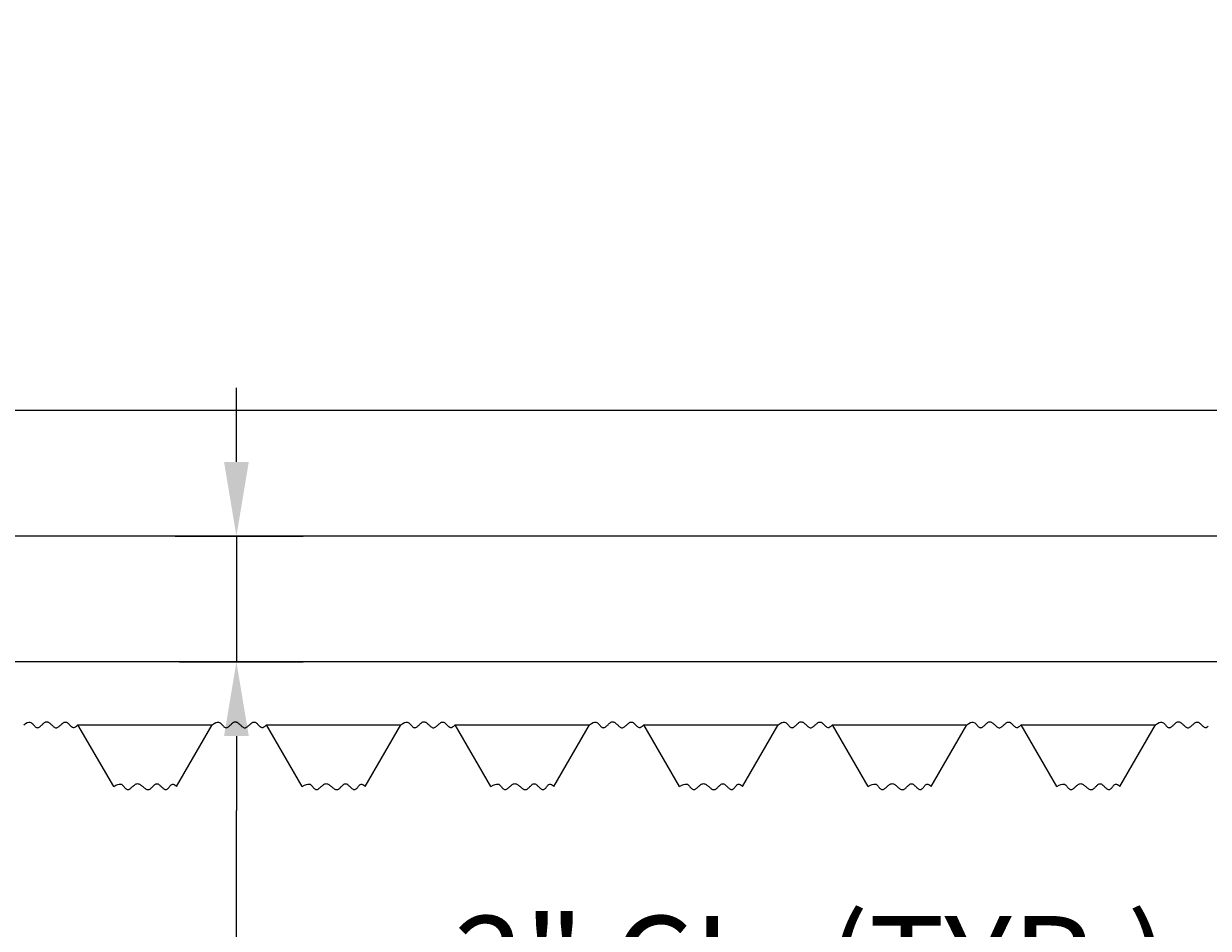
# Model space of a CAD drawing. Extents: x 11.9 to 95.7, y -28.5 to 60.6.
# Drawn here: x 56.8 to 75.9, y 5.2 to 19.9 of the extents above; entities that cross this region are included whole.
import ezdxf

# ---------------------------------------------------------------- set-up
doc = ezdxf.new("R2010")
doc.units = 0
doc.header["$LTSCALE"] = 0.5
doc.header["$MEASUREMENT"] = 0
for name, color, linetype in [('PR-BR-COMP', 1, 'Continuous'), ('PR-BR-DIMS', 4, 'Continuous'), ('PR-BR-REBAR', 6, 'Continuous')]:
    doc.layers.add(name, color=color, linetype=linetype)
doc.styles.add('DOT-BR4', font='romans.shx', dxfattribs={"height": 0.125})
doc.dimstyles.new('DOT-BR-IN', dxfattribs={"dimtxt": 0.125, "dimasz": 0.1, "dimexe": 0.09, "dimexo": 0.0625, "dimgap": 0.05, "dimtad": 1, "dimtoh": 1, "dimdec": 3, "dimzin": 3, "dimdsep": 46, "dimlunit": 5, "dimtxsty": 'DOT-BR4', "dimcen": 0.09, "dimclrd": 256, "dimclre": 256, "dimclrt": 2, "dimaunit": 1, "dimadec": 4, "dimazin": 0, "dimtfac": 0.7, "dimtdec": 3, "dimtmove": 2, "dimatfit": 3, "dimfxl": 1, "dimtolj": 1, "dimtzin": 0, "dimlwd": 15, "dimlwe": 15, "dimarcsym": 0})
doc.dimstyles.new('DOT-BR-IN$0', dxfattribs={"dimtxt": 0.125, "dimasz": 0.1, "dimexe": 0.09, "dimexo": 0.0625, "dimgap": 0.05, "dimtad": 1, "dimtoh": 1, "dimdec": 3, "dimzin": 3, "dimdsep": 46, "dimlunit": 5, "dimtxsty": 'DOT-BR4', "dimcen": 0.09, "dimclrd": 256, "dimclre": 256, "dimclrt": 2, "dimaunit": 1, "dimadec": 4, "dimazin": 0, "dimtfac": 0.7, "dimtdec": 3, "dimtmove": 2, "dimatfit": 3, "dimfxl": 1, "dimtolj": 1, "dimtzin": 0, "dimlwd": 15, "dimlwe": 15, "dimarcsym": 0})

# ---------------------------------------------------------------- blocks, each defined once
blk = doc.blocks.new('*D101')
at = {"layer": 'Defpoints', "color": 0, "transparency": 16777216}
for p in [(58.472, 11.578), (58.544, 9.546), (60.212, 9.546)]:
    blk.add_point(p, dxfattribs=at)
at = {"layer": 'PR-BR-DIMS', "lineweight": 15, "transparency": 16777216}
for p, q in [((60.212, 12.778), (60.212, 13.978)), ((59.222, 11.578), (61.292, 11.578)), ((60.212, 11.578), (60.212, 9.546)), ((59.294, 9.546), (61.292, 9.546)), ((60.212, 8.346), (60.212, 7.146)), ((60.212, 4.689), (60.212, 7.146)), ((61.412, 4.689), (60.212, 4.689))]:
    blk.add_line(p, q, dxfattribs=at)
at = {"layer": 'PR-BR-DIMS', "transparency": 16777216}
for points in [[(60.012, 12.778), (60.412, 12.778), (60.212, 11.578)], [(60.012, 8.346), (60.412, 8.346), (60.212, 9.546)]]:
    blk.add_solid(points, dxfattribs=at)
at = {"layer": 'PR-BR-DIMS', "color": 2, "transparency": 16777216, "insert": (69.512, 4.689), "char_height": 1.5, "attachment_point": 5, "style": 'DOT-BR4'}
blk.add_mtext('\\A1;2" CL. (TYP.)', dxfattribs=at)

msp = doc.modelspace()

# ---------------------------------------------------------------- linework, layer by layer
at = {"layer": 'PR-BR-COMP'}
for p, q in [((81.1624, 9.546), (41.9587, 9.546)), ((58.229, 7.5294), (57.6513, 8.53)), ((57.6513, 8.53), (59.8227, 8.53)), ((59.245, 7.5294), (59.8227, 8.53)), ((61.277, 7.5294), (60.6993, 8.53)), ((60.6994, 8.53), (62.8707, 8.53)), ((62.293, 7.5294), (62.8707, 8.53)), ((64.325, 7.5294), (63.7473, 8.53)), ((63.7474, 8.53), (65.9187, 8.53)), ((65.341, 7.5294), (65.9187, 8.53)), ((67.373, 7.5294), (66.7954, 8.53)), ((66.7954, 8.53), (68.9667, 8.53)), ((68.389, 7.5294), (68.9667, 8.53)), ((70.421, 7.5294), (69.8434, 8.53)), ((69.8434, 8.53), (72.0148, 8.53)), ((71.437, 7.5294), (72.0147, 8.53)), ((73.469, 7.5294), (72.8914, 8.53)), ((72.8914, 8.53), (75.0628, 8.53)), ((74.485, 7.5294), (75.0627, 8.53))]:
    msp.add_line(p, q, dxfattribs=at)
for points in [[(56.7747, 8.53), (56.8065, 8.5524), (56.8333, 8.566), (56.8557, 8.572), (56.8743, 8.5719), (56.8899, 8.5669), (56.9031, 8.5585), (56.9146, 8.5479), (56.9249, 8.5365), (56.9348, 8.5255), (56.9443, 8.5152), (56.9535, 8.5059), (56.9625, 8.4978), (56.9713, 8.4911), (56.9802, 8.486), (56.989, 8.4828), (56.9979, 8.4816), (57.007, 8.4827), (57.0162, 8.4857), (57.0255, 8.4905), (57.0349, 8.4967), (57.0444, 8.504), (57.0539, 8.5122), (57.0634, 8.5209), (57.0729, 8.53), (57.0823, 8.539), (57.0917, 8.5478), (57.1011, 8.556), (57.1105, 8.5633), (57.1199, 8.5695), (57.1293, 8.5742), (57.1387, 8.5772), (57.1482, 8.5783), (57.1577, 8.5771), (57.1673, 8.5739), (57.1769, 8.569), (57.1865, 8.5627), (57.1961, 8.5553), (57.2056, 8.547), (57.2152, 8.5382), (57.2246, 8.5291), (57.2341, 8.5201), (57.2434, 8.5114), (57.2528, 8.5032), (57.262, 8.4959), (57.2713, 8.4898), (57.2806, 8.485), (57.2899, 8.4819), (57.2992, 8.4807), (57.3085, 8.4816), (57.3179, 8.4845), (57.3272, 8.489), (57.3366, 8.4948), (57.3461, 8.5019), (57.3555, 8.5097), (57.365, 8.5181), (57.3744, 8.5268), (57.3838, 8.5356), (57.3933, 8.5441), (57.4027, 8.552), (57.4122, 8.5592), (57.4216, 8.5652), (57.4309, 8.5698), (57.4403, 8.5727), (57.4496, 8.5736), (57.4589, 8.5724), (57.4683, 8.5692), (57.4777, 8.5641), (57.4872, 8.5575), (57.4968, 8.5495), (57.5067, 8.5404), (57.5169, 8.5304), (57.5274, 8.5198), (57.5383, 8.5089), (57.5499, 8.4989), (57.5625, 8.4911), (57.5764, 8.4867), (57.5919, 8.4871), (57.6094, 8.4936), (57.6291, 8.5075), (57.6514, 8.53)], [(59.8227, 8.53), (59.8545, 8.5524), (59.8813, 8.566), (59.9037, 8.572), (59.9223, 8.5719), (59.9379, 8.5669), (59.9511, 8.5585), (59.9626, 8.5479), (59.9729, 8.5365), (59.9828, 8.5255), (59.9923, 8.5152), (60.0015, 8.5059), (60.0105, 8.4978), (60.0194, 8.4911), (60.0282, 8.486), (60.037, 8.4828), (60.0459, 8.4816), (60.055, 8.4827), (60.0642, 8.4857), (60.0735, 8.4905), (60.0829, 8.4967), (60.0924, 8.504), (60.1019, 8.5122), (60.1114, 8.5209), (60.1209, 8.53), (60.1303, 8.539), (60.1397, 8.5478), (60.1491, 8.556), (60.1585, 8.5633), (60.1679, 8.5695), (60.1773, 8.5742), (60.1867, 8.5772), (60.1962, 8.5783), (60.2057, 8.5771), (60.2153, 8.5739), (60.2249, 8.569), (60.2345, 8.5627), (60.2441, 8.5553), (60.2536, 8.547), (60.2632, 8.5382), (60.2727, 8.5291), (60.2821, 8.5201), (60.2914, 8.5114), (60.3008, 8.5032), (60.3101, 8.4959), (60.3193, 8.4898), (60.3286, 8.485), (60.3379, 8.4819), (60.3472, 8.4807), (60.3565, 8.4816), (60.3659, 8.4845), (60.3753, 8.489), (60.3847, 8.4948), (60.3941, 8.5019), (60.4035, 8.5097), (60.413, 8.5181), (60.4224, 8.5268), (60.4319, 8.5356), (60.4413, 8.5441), (60.4507, 8.552), (60.4602, 8.5592), (60.4696, 8.5652), (60.479, 8.5698), (60.4883, 8.5727), (60.4976, 8.5736), (60.5069, 8.5724), (60.5163, 8.5692), (60.5257, 8.5641), (60.5352, 8.5575), (60.5448, 8.5495), (60.5547, 8.5404), (60.5649, 8.5304), (60.5754, 8.5198), (60.5863, 8.5089), (60.5979, 8.4989), (60.6105, 8.4911), (60.6244, 8.4867), (60.6399, 8.4871), (60.6574, 8.4936), (60.6771, 8.5075), (60.6994, 8.53)], [(62.8708, 8.53), (62.9025, 8.5524), (62.9293, 8.566), (62.9517, 8.572), (62.9703, 8.5719), (62.9859, 8.5669), (62.9991, 8.5585), (63.0106, 8.5479), (63.0209, 8.5365), (63.0308, 8.5255), (63.0403, 8.5152), (63.0495, 8.5059), (63.0585, 8.4978), (63.0674, 8.4911), (63.0762, 8.486), (63.085, 8.4828), (63.0939, 8.4816), (63.103, 8.4827), (63.1122, 8.4857), (63.1215, 8.4905), (63.1309, 8.4967), (63.1404, 8.504), (63.1499, 8.5122), (63.1594, 8.5209), (63.1689, 8.53), (63.1783, 8.539), (63.1877, 8.5478), (63.1971, 8.556), (63.2065, 8.5633), (63.2159, 8.5695), (63.2253, 8.5742), (63.2347, 8.5772), (63.2442, 8.5783), (63.2537, 8.5771), (63.2633, 8.5739), (63.2729, 8.569), (63.2825, 8.5627), (63.2921, 8.5553), (63.3017, 8.547), (63.3112, 8.5382), (63.3207, 8.5291), (63.3301, 8.5201), (63.3394, 8.5114), (63.3488, 8.5032), (63.3581, 8.4959), (63.3673, 8.4898), (63.3766, 8.485), (63.3859, 8.4819), (63.3952, 8.4807), (63.4045, 8.4816), (63.4139, 8.4845), (63.4233, 8.489), (63.4327, 8.4948), (63.4421, 8.5019), (63.4515, 8.5097), (63.461, 8.5181), (63.4704, 8.5268), (63.4799, 8.5356), (63.4893, 8.5441), (63.4987, 8.552), (63.5082, 8.5592), (63.5176, 8.5652), (63.527, 8.5698), (63.5363, 8.5727), (63.5457, 8.5736), (63.555, 8.5724), (63.5643, 8.5692), (63.5737, 8.5641), (63.5832, 8.5575), (63.5929, 8.5495), (63.6028, 8.5404), (63.6129, 8.5304), (63.6234, 8.5198), (63.6343, 8.5089), (63.6459, 8.4989), (63.6585, 8.4911), (63.6724, 8.4867), (63.6879, 8.4871), (63.7054, 8.4936), (63.7251, 8.5075), (63.7474, 8.53)], [(65.9188, 8.53), (65.9506, 8.5524), (65.9773, 8.566), (65.9997, 8.572), (66.0184, 8.5719), (66.0339, 8.5669), (66.0471, 8.5585), (66.0586, 8.5479), (66.069, 8.5365), (66.0788, 8.5255), (66.0883, 8.5152), (66.0975, 8.5059), (66.1065, 8.4978), (66.1154, 8.4911), (66.1242, 8.486), (66.133, 8.4828), (66.1419, 8.4816), (66.151, 8.4827), (66.1602, 8.4857), (66.1695, 8.4905), (66.179, 8.4967), (66.1884, 8.504), (66.1979, 8.5122), (66.2074, 8.5209), (66.2169, 8.53), (66.2263, 8.539), (66.2358, 8.5478), (66.2451, 8.556), (66.2545, 8.5633), (66.2639, 8.5695), (66.2733, 8.5742), (66.2827, 8.5772), (66.2922, 8.5783), (66.3017, 8.5771), (66.3113, 8.5739), (66.3209, 8.569), (66.3305, 8.5627), (66.3401, 8.5553), (66.3497, 8.547), (66.3592, 8.5382), (66.3687, 8.5291), (66.3781, 8.5201), (66.3875, 8.5114), (66.3968, 8.5032), (66.4061, 8.4959), (66.4153, 8.4898), (66.4246, 8.485), (66.4339, 8.4819), (66.4432, 8.4807), (66.4525, 8.4816), (66.4619, 8.4845), (66.4713, 8.489), (66.4807, 8.4948), (66.4901, 8.5019), (66.4995, 8.5097), (66.509, 8.5181), (66.5184, 8.5268), (66.5279, 8.5356), (66.5373, 8.5441), (66.5468, 8.552), (66.5562, 8.5592), (66.5656, 8.5652), (66.575, 8.5698), (66.5843, 8.5727), (66.5937, 8.5736), (66.603, 8.5724), (66.6123, 8.5692), (66.6217, 8.5641), (66.6312, 8.5575), (66.6409, 8.5495), (66.6508, 8.5404), (66.6609, 8.5304), (66.6714, 8.5198), (66.6823, 8.5089), (66.6939, 8.4989), (66.7065, 8.4911), (66.7204, 8.4867), (66.7359, 8.4871), (66.7534, 8.4936), (66.7731, 8.5075), (66.7954, 8.53)], [(68.9668, 8.53), (68.9986, 8.5524), (69.0253, 8.566), (69.0477, 8.572), (69.0664, 8.5719), (69.082, 8.5669), (69.0952, 8.5585), (69.1066, 8.5479), (69.117, 8.5365), (69.1268, 8.5255), (69.1363, 8.5152), (69.1455, 8.5059), (69.1545, 8.4978), (69.1634, 8.4911), (69.1722, 8.486), (69.181, 8.4828), (69.19, 8.4816), (69.199, 8.4827), (69.2082, 8.4857), (69.2176, 8.4905), (69.227, 8.4967), (69.2364, 8.504), (69.2459, 8.5122), (69.2554, 8.5209), (69.2649, 8.53), (69.2743, 8.539), (69.2838, 8.5478), (69.2932, 8.556), (69.3025, 8.5633), (69.3119, 8.5695), (69.3213, 8.5742), (69.3308, 8.5772), (69.3402, 8.5783), (69.3498, 8.5771), (69.3593, 8.5739), (69.3689, 8.569), (69.3785, 8.5627), (69.3881, 8.5553), (69.3977, 8.547), (69.4072, 8.5382), (69.4167, 8.5291), (69.4261, 8.5201), (69.4355, 8.5114), (69.4448, 8.5032), (69.4541, 8.4959), (69.4634, 8.4898), (69.4726, 8.485), (69.4819, 8.4819), (69.4912, 8.4807), (69.5005, 8.4816), (69.5099, 8.4845), (69.5193, 8.489), (69.5287, 8.4948), (69.5381, 8.5019), (69.5475, 8.5097), (69.557, 8.5181), (69.5664, 8.5268), (69.5759, 8.5356), (69.5853, 8.5441), (69.5948, 8.552), (69.6042, 8.5592), (69.6136, 8.5652), (69.623, 8.5698), (69.6323, 8.5727), (69.6417, 8.5736), (69.651, 8.5724), (69.6603, 8.5692), (69.6697, 8.5641), (69.6792, 8.5575), (69.6889, 8.5495), (69.6988, 8.5404), (69.7089, 8.5304), (69.7194, 8.5198), (69.7303, 8.5089), (69.7419, 8.4989), (69.7545, 8.4911), (69.7684, 8.4867), (69.7839, 8.4871), (69.8014, 8.4936), (69.8211, 8.5075), (69.8434, 8.53)], [(72.0148, 8.53), (72.0466, 8.5524), (72.0733, 8.566), (72.0957, 8.572), (72.1144, 8.5719), (72.13, 8.5669), (72.1432, 8.5585), (72.1546, 8.5479), (72.165, 8.5365), (72.1748, 8.5255), (72.1843, 8.5152), (72.1935, 8.5059), (72.2025, 8.4978), (72.2114, 8.4911), (72.2202, 8.486), (72.229, 8.4828), (72.238, 8.4816), (72.247, 8.4827), (72.2562, 8.4857), (72.2656, 8.4905), (72.275, 8.4967), (72.2844, 8.504), (72.2939, 8.5122), (72.3034, 8.5209), (72.3129, 8.53), (72.3224, 8.539), (72.3318, 8.5478), (72.3412, 8.556), (72.3505, 8.5633), (72.3599, 8.5695), (72.3693, 8.5742), (72.3788, 8.5772), (72.3882, 8.5783), (72.3978, 8.5771), (72.4073, 8.5739), (72.4169, 8.569), (72.4265, 8.5627), (72.4361, 8.5553), (72.4457, 8.547), (72.4552, 8.5382), (72.4647, 8.5291), (72.4741, 8.5201), (72.4835, 8.5114), (72.4928, 8.5032), (72.5021, 8.4959), (72.5114, 8.4898), (72.5206, 8.485), (72.5299, 8.4819), (72.5392, 8.4807), (72.5485, 8.4816), (72.5579, 8.4845), (72.5673, 8.489), (72.5767, 8.4948), (72.5861, 8.5019), (72.5956, 8.5097), (72.605, 8.5181), (72.6144, 8.5268), (72.6239, 8.5356), (72.6333, 8.5441), (72.6428, 8.552), (72.6522, 8.5592), (72.6616, 8.5652), (72.671, 8.5698), (72.6804, 8.5727), (72.6897, 8.5736), (72.699, 8.5724), (72.7083, 8.5692), (72.7177, 8.5641), (72.7272, 8.5575), (72.7369, 8.5495), (72.7468, 8.5404), (72.757, 8.5304), (72.7674, 8.5198), (72.7783, 8.5089), (72.7899, 8.4989), (72.8025, 8.4911), (72.8164, 8.4867), (72.8319, 8.4871), (72.8494, 8.4936), (72.8691, 8.5075), (72.8914, 8.53)], [(75.0628, 8.53), (75.0946, 8.5524), (75.1213, 8.566), (75.1437, 8.572), (75.1624, 8.5719), (75.178, 8.5669), (75.1912, 8.5585), (75.2026, 8.5479), (75.213, 8.5365), (75.2228, 8.5255), (75.2323, 8.5152), (75.2415, 8.5059), (75.2505, 8.4978), (75.2594, 8.4911), (75.2682, 8.486), (75.2771, 8.4828), (75.286, 8.4816), (75.2951, 8.4827), (75.3043, 8.4857), (75.3136, 8.4905), (75.323, 8.4967), (75.3324, 8.504), (75.3419, 8.5122), (75.3514, 8.5209), (75.3609, 8.53), (75.3704, 8.539), (75.3798, 8.5478), (75.3892, 8.556), (75.3986, 8.5633), (75.4079, 8.5695), (75.4173, 8.5742), (75.4268, 8.5772), (75.4363, 8.5783), (75.4458, 8.5771), (75.4553, 8.5739), (75.4649, 8.569), (75.4745, 8.5627), (75.4841, 8.5553), (75.4937, 8.547), (75.5032, 8.5382), (75.5127, 8.5291), (75.5221, 8.5201), (75.5315, 8.5114), (75.5408, 8.5032), (75.5501, 8.4959), (75.5594, 8.4898), (75.5686, 8.485), (75.5779, 8.4819), (75.5872, 8.4807), (75.5966, 8.4816), (75.6059, 8.4845), (75.6153, 8.489), (75.6247, 8.4948), (75.6341, 8.5019), (75.6436, 8.5097), (75.653, 8.5181), (75.6625, 8.5268), (75.6719, 8.5356), (75.6814, 8.5441), (75.6908, 8.552), (75.7002, 8.5592), (75.7096, 8.5652), (75.719, 8.5698), (75.7284, 8.5727), (75.7377, 8.5736), (75.747, 8.5724), (75.7563, 8.5692), (75.7657, 8.5641), (75.7752, 8.5575), (75.7849, 8.5495), (75.7948, 8.5404), (75.805, 8.5304), (75.8154, 8.5198), (75.8264, 8.5089), (75.8379, 8.4989), (75.8505, 8.4911), (75.8644, 8.4867), (75.88, 8.4871), (75.8974, 8.4936), (75.9171, 8.5075)], [(58.2291, 7.5294), (58.2653, 7.5518), (58.2951, 7.5655), (58.3195, 7.5716), (58.3393, 7.5716), (58.3552, 7.5668), (58.3681, 7.5585), (58.3789, 7.548), (58.3884, 7.5367), (58.3972, 7.5256), (58.4057, 7.5153), (58.4139, 7.506), (58.4219, 7.4978), (58.43, 7.491), (58.438, 7.4858), (58.4463, 7.4825), (58.4549, 7.4812), (58.4639, 7.4822), (58.4732, 7.4852), (58.4828, 7.4899), (58.4926, 7.4961), (58.5027, 7.5034), (58.5128, 7.5116), (58.523, 7.5204), (58.5332, 7.5294), (58.5433, 7.5385), (58.5535, 7.5472), (58.5636, 7.5554), (58.5737, 7.5628), (58.5838, 7.569), (58.594, 7.5737), (58.6042, 7.5768), (58.6146, 7.5779), (58.625, 7.5768), (58.6355, 7.5737), (58.6462, 7.569), (58.6568, 7.5628), (58.6675, 7.5554), (58.6782, 7.5472), (58.6889, 7.5385), (58.6996, 7.5294), (58.7103, 7.5204), (58.7209, 7.5116), (58.7315, 7.5034), (58.7419, 7.4961), (58.7523, 7.4899), (58.7626, 7.4851), (58.7728, 7.482), (58.7829, 7.4809), (58.7929, 7.482), (58.8027, 7.4851), (58.8124, 7.4899), (58.8219, 7.4961), (58.8314, 7.5035), (58.8406, 7.5117), (58.8498, 7.5204), (58.8588, 7.5295), (58.8676, 7.5385), (58.8764, 7.5473), (58.8851, 7.5554), (58.8937, 7.5627), (58.9023, 7.5688), (58.9109, 7.5734), (58.9195, 7.5762), (58.9283, 7.577), (58.9371, 7.5755), (58.946, 7.572), (58.955, 7.5668), (58.9642, 7.5602), (58.9734, 7.5525), (58.9826, 7.544), (58.992, 7.5351), (59.0014, 7.5262), (59.0109, 7.5174), (59.0204, 7.5091), (59.0299, 7.5014), (59.0392, 7.4947), (59.0484, 7.4892), (59.0575, 7.485), (59.0662, 7.4825), (59.0747, 7.4818), (59.0828, 7.4832), (59.0906, 7.4865), (59.0983, 7.4915), (59.1059, 7.498), (59.1135, 7.5059), (59.1213, 7.515), (59.1292, 7.5251), (59.1375, 7.5359), (59.1462, 7.5472), (59.1556, 7.5577), (59.1661, 7.5662), (59.1779, 7.5712), (59.1914, 7.5713), (59.2069, 7.5653), (59.2247, 7.5518), (59.2451, 7.5294)], [(61.2771, 7.5294), (61.3133, 7.5518), (61.3432, 7.5655), (61.3676, 7.5716), (61.3873, 7.5716), (61.4032, 7.5668), (61.4161, 7.5585), (61.4269, 7.548), (61.4364, 7.5367), (61.4452, 7.5256), (61.4537, 7.5153), (61.4619, 7.506), (61.47, 7.4978), (61.478, 7.491), (61.4861, 7.4858), (61.4943, 7.4825), (61.5029, 7.4812), (61.5119, 7.4822), (61.5212, 7.4852), (61.5308, 7.4899), (61.5406, 7.4961), (61.5507, 7.5034), (61.5608, 7.5116), (61.571, 7.5204), (61.5812, 7.5294), (61.5914, 7.5385), (61.6015, 7.5472), (61.6116, 7.5554), (61.6217, 7.5628), (61.6318, 7.569), (61.642, 7.5737), (61.6522, 7.5768), (61.6626, 7.5779), (61.673, 7.5768), (61.6836, 7.5737), (61.6942, 7.569), (61.7048, 7.5628), (61.7155, 7.5554), (61.7262, 7.5472), (61.7369, 7.5385), (61.7476, 7.5294), (61.7583, 7.5204), (61.7689, 7.5116), (61.7795, 7.5034), (61.79, 7.4961), (61.8003, 7.4899), (61.8107, 7.4851), (61.8209, 7.482), (61.8309, 7.4809), (61.8409, 7.482), (61.8507, 7.4851), (61.8604, 7.4899), (61.87, 7.4961), (61.8794, 7.5035), (61.8887, 7.5117), (61.8978, 7.5204), (61.9068, 7.5295), (61.9157, 7.5385), (61.9244, 7.5473), (61.9331, 7.5554), (61.9417, 7.5627), (61.9503, 7.5688), (61.9589, 7.5734), (61.9675, 7.5762), (61.9763, 7.577), (61.9851, 7.5755), (61.994, 7.572), (62.003, 7.5668), (62.0122, 7.5602), (62.0214, 7.5525), (62.0306, 7.544), (62.04, 7.5351), (62.0494, 7.5262), (62.0589, 7.5174), (62.0684, 7.5091), (62.0779, 7.5014), (62.0872, 7.4947), (62.0965, 7.4892), (62.1055, 7.485), (62.1142, 7.4825), (62.1227, 7.4818), (62.1308, 7.4832), (62.1386, 7.4865), (62.1463, 7.4915), (62.1539, 7.498), (62.1615, 7.5059), (62.1693, 7.515), (62.1772, 7.5251), (62.1855, 7.5359), (62.1942, 7.5472), (62.2037, 7.5577), (62.2141, 7.5662), (62.226, 7.5712), (62.2395, 7.5713), (62.2549, 7.5653), (62.2727, 7.5518), (62.2931, 7.5294)], [(64.3251, 7.5294), (64.3613, 7.5518), (64.3912, 7.5655), (64.4156, 7.5716), (64.4353, 7.5716), (64.4512, 7.5668), (64.4642, 7.5585), (64.4749, 7.548), (64.4844, 7.5367), (64.4932, 7.5256), (64.5017, 7.5153), (64.5099, 7.506), (64.518, 7.4978), (64.526, 7.491), (64.5341, 7.4858), (64.5423, 7.4825), (64.5509, 7.4812), (64.5599, 7.4822), (64.5692, 7.4852), (64.5788, 7.4899), (64.5887, 7.4961), (64.5987, 7.5034), (64.6088, 7.5116), (64.619, 7.5204), (64.6292, 7.5294), (64.6394, 7.5385), (64.6495, 7.5472), (64.6596, 7.5554), (64.6697, 7.5628), (64.6798, 7.569), (64.69, 7.5737), (64.7003, 7.5768), (64.7106, 7.5779), (64.721, 7.5768), (64.7316, 7.5737), (64.7422, 7.569), (64.7528, 7.5628), (64.7635, 7.5554), (64.7742, 7.5472), (64.785, 7.5385), (64.7957, 7.5294), (64.8063, 7.5204), (64.8169, 7.5116), (64.8275, 7.5034), (64.838, 7.4961), (64.8484, 7.4899), (64.8587, 7.4851), (64.8689, 7.482), (64.8789, 7.4809), (64.8889, 7.482), (64.8987, 7.4851), (64.9084, 7.4899), (64.918, 7.4961), (64.9274, 7.5035), (64.9367, 7.5117), (64.9458, 7.5204), (64.9548, 7.5295), (64.9637, 7.5385), (64.9724, 7.5473), (64.9811, 7.5554), (64.9897, 7.5627), (64.9983, 7.5688), (65.0069, 7.5734), (65.0155, 7.5762), (65.0243, 7.577), (65.0331, 7.5755), (65.042, 7.572), (65.0511, 7.5668), (65.0602, 7.5602), (65.0694, 7.5525), (65.0787, 7.544), (65.088, 7.5351), (65.0974, 7.5262), (65.1069, 7.5174), (65.1164, 7.5091), (65.1259, 7.5014), (65.1352, 7.4947), (65.1445, 7.4892), (65.1535, 7.485), (65.1622, 7.4825), (65.1707, 7.4818), (65.1788, 7.4832), (65.1866, 7.4865), (65.1943, 7.4915), (65.2019, 7.498), (65.2095, 7.5059), (65.2173, 7.515), (65.2252, 7.5251), (65.2335, 7.5359), (65.2422, 7.5472), (65.2517, 7.5577), (65.2621, 7.5662), (65.274, 7.5712), (65.2875, 7.5713), (65.3029, 7.5653), (65.3207, 7.5518), (65.3411, 7.5294)], [(67.3731, 7.5294), (67.4093, 7.5518), (67.4392, 7.5655), (67.4636, 7.5716), (67.4833, 7.5716), (67.4992, 7.5668), (67.5122, 7.5585), (67.5229, 7.548), (67.5324, 7.5367), (67.5412, 7.5256), (67.5497, 7.5153), (67.5579, 7.506), (67.566, 7.4978), (67.574, 7.491), (67.5821, 7.4858), (67.5904, 7.4825), (67.5989, 7.4812), (67.6079, 7.4822), (67.6172, 7.4852), (67.6268, 7.4899), (67.6367, 7.4961), (67.6467, 7.5034), (67.6568, 7.5116), (67.667, 7.5204), (67.6772, 7.5294), (67.6874, 7.5385), (67.6975, 7.5472), (67.7076, 7.5554), (67.7177, 7.5628), (67.7278, 7.569), (67.738, 7.5737), (67.7483, 7.5768), (67.7586, 7.5779), (67.769, 7.5768), (67.7796, 7.5737), (67.7902, 7.569), (67.8008, 7.5628), (67.8115, 7.5554), (67.8223, 7.5472), (67.833, 7.5385), (67.8437, 7.5294), (67.8543, 7.5204), (67.8649, 7.5116), (67.8755, 7.5034), (67.886, 7.4961), (67.8964, 7.4899), (67.9067, 7.4851), (67.9169, 7.482), (67.927, 7.4809), (67.9369, 7.482), (67.9467, 7.4851), (67.9564, 7.4899), (67.966, 7.4961), (67.9754, 7.5035), (67.9847, 7.5117), (67.9938, 7.5204), (68.0028, 7.5295), (68.0117, 7.5385), (68.0204, 7.5473), (68.0291, 7.5554), (68.0377, 7.5627), (68.0463, 7.5688), (68.0549, 7.5734), (68.0636, 7.5762), (68.0723, 7.577), (68.0811, 7.5755), (68.09, 7.572), (68.0991, 7.5668), (68.1082, 7.5602), (68.1174, 7.5525), (68.1267, 7.544), (68.136, 7.5351), (68.1455, 7.5262), (68.1549, 7.5174), (68.1644, 7.5091), (68.1739, 7.5014), (68.1833, 7.4947), (68.1925, 7.4892), (68.2015, 7.485), (68.2102, 7.4825), (68.2187, 7.4818), (68.2268, 7.4832), (68.2346, 7.4865), (68.2423, 7.4915), (68.2499, 7.498), (68.2575, 7.5059), (68.2653, 7.515), (68.2732, 7.5251), (68.2815, 7.5359), (68.2902, 7.5472), (68.2997, 7.5577), (68.3101, 7.5662), (68.322, 7.5712), (68.3355, 7.5713), (68.3509, 7.5653), (68.3687, 7.5518), (68.3891, 7.5294)], [(70.4211, 7.5294), (70.4573, 7.5518), (70.4872, 7.5655), (70.5116, 7.5716), (70.5313, 7.5716), (70.5472, 7.5668), (70.5602, 7.5585), (70.571, 7.548), (70.5804, 7.5367), (70.5893, 7.5256), (70.5977, 7.5153), (70.6059, 7.506), (70.614, 7.4978), (70.622, 7.491), (70.6301, 7.4858), (70.6384, 7.4825), (70.6469, 7.4812), (70.6559, 7.4822), (70.6652, 7.4852), (70.6748, 7.4899), (70.6847, 7.4961), (70.6947, 7.5034), (70.7048, 7.5116), (70.715, 7.5204), (70.7252, 7.5294), (70.7354, 7.5385), (70.7455, 7.5472), (70.7556, 7.5554), (70.7657, 7.5628), (70.7759, 7.569), (70.786, 7.5737), (70.7963, 7.5768), (70.8066, 7.5779), (70.8171, 7.5768), (70.8276, 7.5737), (70.8382, 7.569), (70.8489, 7.5628), (70.8595, 7.5554), (70.8703, 7.5472), (70.881, 7.5385), (70.8917, 7.5294), (70.9023, 7.5204), (70.9129, 7.5116), (70.9235, 7.5034), (70.934, 7.4961), (70.9444, 7.4899), (70.9547, 7.4851), (70.9649, 7.482), (70.975, 7.4809), (70.9849, 7.482), (70.9947, 7.4851), (71.0044, 7.4899), (71.014, 7.4961), (71.0234, 7.5035), (71.0327, 7.5117), (71.0418, 7.5204), (71.0508, 7.5295), (71.0597, 7.5385), (71.0684, 7.5473), (71.0771, 7.5554), (71.0857, 7.5627), (71.0943, 7.5688), (71.1029, 7.5734), (71.1116, 7.5762), (71.1203, 7.577), (71.1291, 7.5755), (71.138, 7.572), (71.1471, 7.5668), (71.1562, 7.5602), (71.1654, 7.5525), (71.1747, 7.544), (71.184, 7.5351), (71.1935, 7.5262), (71.203, 7.5174), (71.2125, 7.5091), (71.2219, 7.5014), (71.2313, 7.4947), (71.2405, 7.4892), (71.2495, 7.485), (71.2582, 7.4825), (71.2667, 7.4818), (71.2748, 7.4832), (71.2826, 7.4865), (71.2903, 7.4915), (71.2979, 7.498), (71.3055, 7.5059), (71.3133, 7.515), (71.3213, 7.5251), (71.3295, 7.5359), (71.3382, 7.5472), (71.3477, 7.5577), (71.3582, 7.5662), (71.37, 7.5712), (71.3835, 7.5713), (71.399, 7.5653), (71.4167, 7.5518), (71.4371, 7.5294)], [(73.4691, 7.5294), (73.5053, 7.5518), (73.5352, 7.5655), (73.5596, 7.5716), (73.5793, 7.5716), (73.5953, 7.5668), (73.6082, 7.5585), (73.619, 7.548), (73.6284, 7.5367), (73.6373, 7.5256), (73.6457, 7.5153), (73.6539, 7.506), (73.662, 7.4978), (73.67, 7.491), (73.6781, 7.4858), (73.6864, 7.4825), (73.695, 7.4812), (73.7039, 7.4822), (73.7132, 7.4852), (73.7228, 7.4899), (73.7327, 7.4961), (73.7427, 7.5034), (73.7528, 7.5116), (73.763, 7.5204), (73.7732, 7.5294), (73.7834, 7.5385), (73.7935, 7.5472), (73.8036, 7.5554), (73.8137, 7.5628), (73.8239, 7.569), (73.834, 7.5737), (73.8443, 7.5768), (73.8546, 7.5779), (73.8651, 7.5768), (73.8756, 7.5737), (73.8862, 7.569), (73.8969, 7.5628), (73.9076, 7.5554), (73.9183, 7.5472), (73.929, 7.5385), (73.9397, 7.5294), (73.9503, 7.5204), (73.961, 7.5116), (73.9715, 7.5034), (73.982, 7.4961), (73.9924, 7.4899), (74.0027, 7.4851), (74.0129, 7.482), (74.023, 7.4809), (74.0329, 7.482), (74.0428, 7.4851), (74.0524, 7.4899), (74.062, 7.4961), (74.0714, 7.5035), (74.0807, 7.5117), (74.0898, 7.5204), (74.0988, 7.5295), (74.1077, 7.5385), (74.1164, 7.5473), (74.1251, 7.5554), (74.1337, 7.5627), (74.1423, 7.5688), (74.1509, 7.5734), (74.1596, 7.5762), (74.1683, 7.577), (74.1771, 7.5755), (74.1861, 7.572), (74.1951, 7.5668), (74.2042, 7.5602), (74.2134, 7.5525), (74.2227, 7.544), (74.232, 7.5351), (74.2415, 7.5262), (74.251, 7.5174), (74.2605, 7.5091), (74.2699, 7.5014), (74.2793, 7.4947), (74.2885, 7.4892), (74.2975, 7.485), (74.3063, 7.4825), (74.3147, 7.4818), (74.3228, 7.4832), (74.3307, 7.4865), (74.3383, 7.4915), (74.3459, 7.498), (74.3536, 7.5059), (74.3613, 7.515), (74.3693, 7.5251), (74.3775, 7.5359), (74.3863, 7.5472), (74.3957, 7.5577), (74.4062, 7.5662), (74.418, 7.5712), (74.4315, 7.5713), (74.447, 7.5653), (74.4647, 7.5518), (74.4851, 7.5294)]]:
    msp.add_lwpolyline(points, dxfattribs=at)
at = {"layer": 'PR-BR-REBAR'}
for p, q in [((78.3824, 13.61), (43.3055, 13.61)), ((77.5687, 11.578), (44.1837, 11.578))]:
    msp.add_line(p, q, dxfattribs=at)

# ---------------------------------------------------------------- dimensions: what is measured, and where the dimension line sits
at = {"layer": 'PR-BR-DIMS'}
dim = msp.add_linear_dim(base=(60.2119, 9.546), p1=(58.4717, 11.578), p2=(58.5442, 9.546), angle=90, text='2" CL. (TYP.)', dimstyle='DOT-BR-IN$0', override={"dimtad": 0, "dimpost": '"', "dimtmove": 1}, dxfattribs=at)
dim.commit()
dim.dimension.update_dxf_attribs({"geometry": '*D101', "text_midpoint": (60.6944, 4.6886), "dimtype": 160})

# ---------------------------------------------------------------- leaders
msp.add_leader([(56.9994, 29.866), (49.1504, 0.658), (47.4854, 0.658)], dimstyle='DOT-BR-IN', dxfattribs=at)

doc.saveas('drawing.dxf')
